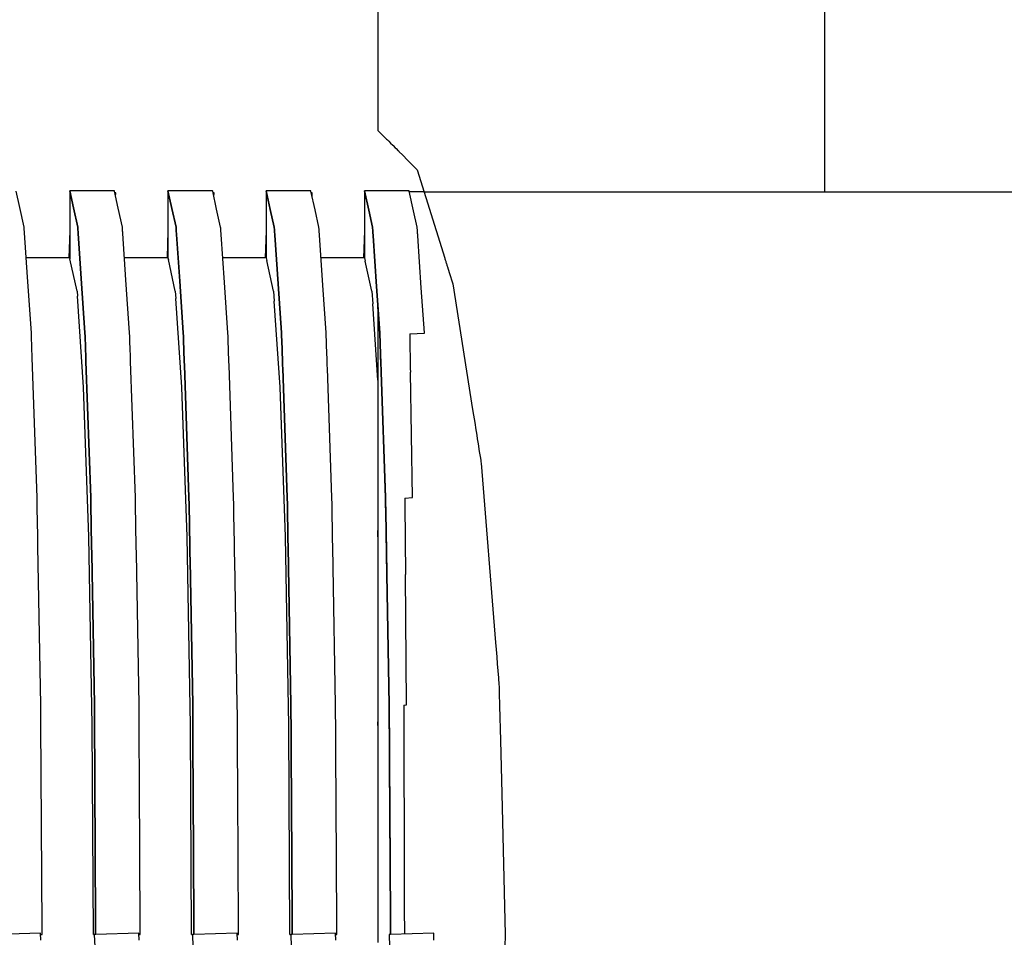
# Model space of a CAD drawing. Units: millimetres. Extents: x 49891 to 98849, y -11182 to 13581.
# Drawn here: x 54673 to 54679, y -7708 to -7702 of the extents above; entities that cross this region are included whole.
import ezdxf

# ---------------------------------------------------------------- set-up
doc = ezdxf.new("R2010")
doc.units = ezdxf.units.MM
doc.layers.add('L_Vaillant_Logo_weiss__RFER__0', color=7, linetype='Continuous')
doc.layers.add('Vaillant_HEIZ', color=7, linetype='Continuous')

# ---------------------------------------------------------------- blocks, each defined once
blk = doc.blocks.new('Block_Picture__20733')
at = {"layer": 'Vaillant_HEIZ'}
for p, q in [((35, 964.406141), (35, 232.6245)), ((25, 245.920283), (25, 235.740827)), ((25, 235.740827), (25, 235.664002)), ((25, 235.664002), (25, 235.587178)), ((25, 235.587178), (25, 235.510353)), ((25, 235.510353), (25, 235.433529)), ((25, 235.433529), (25, 235.356704)), ((25, 235.356704), (25, 235.279879)), ((25, 235.279879), (25, 235.203055)), ((25, 235.203055), (25, 235.12623)), ((25, 235.12623), (25, 235.049406)), ((25, 235.049406), (25, 234.972581)), ((25, 234.972581), (25, 234.897503)), ((25, 234.897503), (25, 234.4284)), ((25, 234.4284), (25, 234)), ((25, 234), (25.127587, 233.872413)), ((25.127587, 233.872413), (25.149379, 233.850621)), ((25.149379, 233.850621), (25.179924, 233.820076)), ((25.179924, 233.820076), (25.193233, 233.806767)), ((25.193233, 233.806767), (25.21368, 233.78632)), ((25.21368, 233.78632), (25.242182, 233.757818)), ((25.242182, 233.757818), (25.283447, 233.716553)), ((25.283447, 233.716553), (25.332388, 233.667612)), ((25.332388, 233.667612), (25.341237, 233.658763)), ((25.341237, 233.658763), (25.388835, 233.611165)), ((25.388835, 233.611165), (25.405036, 233.594964)), ((25.405036, 233.594964), (25.455324, 233.544676)), ((25.455324, 233.544676), (25.467795, 233.532205)), ((25.467795, 233.532205), (25.476805, 233.523195)), ((25.476805, 233.523195), (25.547354, 233.452646)), ((25.547354, 233.452646), (25.55484, 233.44516)), ((25.55484, 233.44516), (25.572704, 233.427296)), ((25.572704, 233.427296), (25.648638, 233.351362)), ((25.648638, 233.351362), (25.678065, 233.321935)), ((25.678065, 233.321935), (25.760755, 233.239245)), ((25.760755, 233.239245), (25.880983, 233.119017)), ((25.880983, 233.119017), (26.496006, 231.140478)), ((16.981233, 232.274072), (16.90061, 232.639969)), ((19.099391, 232.6455), (18.1, 232.6455)), ((18.1, 232.6455), (18.183105, 232.268339)), ((18.183105, 232.268339), (18.1, 232.6455)), ((18.1, 232.6455), (18.1, 232.63334)), ((18.1, 232.63334), (18.1, 232.621179)), ((18.1, 232.621179), (18.1, 232.609019)), ((18.1, 232.609019), (18.1, 232.596858)), ((18.1, 232.596858), (18.1, 232.584698)), ((18.1, 232.584698), (18.1, 232.572538)), ((18.1, 232.572538), (18.1, 232.560377)), ((18.1, 232.560377), (18.1, 232.548217)), ((19.10061, 232.639969), (19.099391, 232.6455)), ((19.185254, 232.255821), (19.10061, 232.639969)), ((19.130302, 232.600461), (19.109152, 232.6012)), ((19.127431, 232.518244), (19.130302, 232.600461)), ((21.299391, 232.6455), (20.3, 232.6455)), ((20.3, 232.6455), (20.387126, 232.250088)), ((20.387126, 232.250088), (20.3, 232.6455)), ((20.3, 232.6455), (20.3, 232.63334)), ((20.3, 232.63334), (20.3, 232.621179)), ((20.3, 232.621179), (20.3, 232.609019)), ((20.3, 232.609019), (20.3, 232.596858)), ((20.3, 232.596858), (20.3, 232.584698)), ((20.3, 232.584698), (20.3, 232.572538)), ((20.3, 232.572538), (20.3, 232.560377)), ((20.3, 232.560377), (20.3, 232.548217)), ((21.30061, 232.639969), (21.299391, 232.6455)), ((21.389276, 232.23757), (21.30061, 232.639969)), ((21.330302, 232.600461), (21.309152, 232.6012)), ((21.327431, 232.518244), (21.330302, 232.600461)), ((23.499391, 232.6455), (22.5, 232.6455)), ((22.5, 232.6455), (22.591148, 232.231837)), ((22.591148, 232.231837), (22.5, 232.6455)), ((22.5, 232.6455), (22.5, 232.63334)), ((22.5, 232.63334), (22.5, 232.621179)), ((22.5, 232.621179), (22.5, 232.609019)), ((22.5, 232.609019), (22.5, 232.596858)), ((22.5, 232.596858), (22.5, 232.584698)), ((22.5, 232.584698), (22.5, 232.572538)), ((22.5, 232.572538), (22.5, 232.560377)), ((22.5, 232.560377), (22.5, 232.548217)), ((23.50061, 232.639969), (23.499391, 232.6455)), ((23.593297, 232.219319), (23.50061, 232.639969)), ((23.530302, 232.600461), (23.509152, 232.6012)), ((23.527431, 232.518244), (23.530302, 232.600461)), ((25.699391, 232.6455), (24.7, 232.6455)), ((24.7, 232.6455), (24.795169, 232.213586)), ((24.795169, 232.213586), (24.7, 232.6455)), ((24.7, 232.6455), (24.7, 232.63334)), ((24.7, 232.63334), (24.7, 232.621179)), ((24.7, 232.621179), (24.7, 232.609019)), ((24.7, 232.609019), (24.7, 232.596858)), ((24.7, 232.596858), (24.7, 232.584698)), ((24.7, 232.584698), (24.7, 232.572538)), ((24.7, 232.572538), (24.7, 232.560377)), ((24.7, 232.560377), (24.7, 232.548217)), ((25.70061, 232.639969), (25.699391, 232.6455)), ((25.797319, 232.201068), (25.70061, 232.639969)), ((26.034702, 232.6245), (25.704018, 232.6245)), ((26.034702, 232.6245), (468.913181, 232.6245)), ((18.1, 232.548217), (18.1, 231.1455)), ((20.3, 232.548217), (20.3, 232.536056)), ((20.3, 232.536056), (20.3, 231.1455)), ((22.5, 232.548217), (22.5, 232.536056)), ((22.5, 232.536056), (22.5, 232.523896)), ((22.5, 232.523896), (22.5, 231.1455)), ((24.7, 232.548217), (24.7, 232.536056)), ((24.7, 232.536056), (24.7, 232.523896)), ((24.7, 232.523896), (24.7, 232.511736)), ((24.7, 232.511736), (24.7, 231.1455)), ((17.078902, 231.830811), (16.981233, 232.274072)), ((18.183105, 232.268339), (18.279511, 231.830811)), ((18.279511, 231.830811), (18.183105, 232.268339)), ((19.278902, 231.830811), (19.185254, 232.255821)), ((20.387126, 232.250088), (20.479511, 231.830811)), ((20.479511, 231.830811), (20.387126, 232.250088)), ((21.478902, 231.830811), (21.389276, 232.23757)), ((22.591148, 232.231837), (22.679511, 231.830811)), ((22.679511, 231.830811), (22.591148, 232.231837)), ((23.678902, 231.830811), (23.593297, 232.219319)), ((24.795169, 232.213586), (24.879511, 231.830811)), ((24.879511, 231.830811), (24.795169, 232.213586)), ((25.878902, 231.830811), (25.797319, 232.201068)), ((17.080111, 231.813166), (17.078902, 231.830811)), ((17.081319, 231.79552), (17.080111, 231.813166)), ((17.082528, 231.777875), (17.081319, 231.79552)), ((17.083737, 231.760229), (17.082528, 231.777875)), ((17.084945, 231.742584), (17.083737, 231.760229)), ((17.086154, 231.724939), (17.084945, 231.742584)), ((17.087362, 231.707293), (17.086154, 231.724939)), ((17.155534, 230.711988), (17.087362, 231.707293)), ((18.1, 231.750166), (18.078885, 231.1455)), ((18.279511, 231.830811), (18.28072, 231.813166)), ((18.28072, 231.813166), (18.279511, 231.830811)), ((18.28072, 231.813166), (18.281929, 231.79552)), ((18.281929, 231.79552), (18.28072, 231.813166)), ((18.281929, 231.79552), (18.283137, 231.777875)), ((18.283137, 231.777875), (18.281929, 231.79552)), ((18.283137, 231.777875), (18.284346, 231.760229)), ((18.284346, 231.760229), (18.283137, 231.777875)), ((18.284346, 231.760229), (18.285554, 231.742584)), ((18.285554, 231.742584), (18.284346, 231.760229)), ((18.285554, 231.742584), (18.286763, 231.724939)), ((18.286763, 231.724939), (18.285554, 231.742584)), ((18.286763, 231.724939), (18.287972, 231.707293)), ((18.287972, 231.707293), (18.286763, 231.724939)), ((18.287972, 231.707293), (18.28918, 231.689648)), ((18.28918, 231.689648), (18.287972, 231.707293)), ((18.28918, 231.689648), (18.358048, 230.684172)), ((18.358048, 230.684172), (18.28918, 231.689648)), ((19.280111, 231.813166), (19.278902, 231.830811)), ((19.281319, 231.79552), (19.280111, 231.813166)), ((19.282528, 231.777875), (19.281319, 231.79552)), ((19.283737, 231.760229), (19.282528, 231.777875)), ((19.284945, 231.742584), (19.283737, 231.760229)), ((19.286154, 231.724939), (19.284945, 231.742584)), ((19.287362, 231.707293), (19.286154, 231.724939)), ((19.288571, 231.689648), (19.287362, 231.707293)), ((19.359556, 230.653274), (19.288571, 231.689648)), ((20.3, 231.750166), (20.278885, 231.1455)), ((20.479511, 231.830811), (20.48072, 231.813166)), ((20.48072, 231.813166), (20.479511, 231.830811)), ((20.48072, 231.813166), (20.481929, 231.79552)), ((20.481929, 231.79552), (20.48072, 231.813166)), ((20.481929, 231.79552), (20.483137, 231.777875)), ((20.483137, 231.777875), (20.481929, 231.79552)), ((20.483137, 231.777875), (20.484346, 231.760229)), ((20.484346, 231.760229), (20.483137, 231.777875)), ((20.484346, 231.760229), (20.485554, 231.742584)), ((20.485554, 231.742584), (20.484346, 231.760229)), ((20.485554, 231.742584), (20.486763, 231.724939)), ((20.486763, 231.724939), (20.485554, 231.742584)), ((20.486763, 231.724939), (20.487972, 231.707293)), ((20.487972, 231.707293), (20.486763, 231.724939)), ((20.487972, 231.707293), (20.48918, 231.689648)), ((20.48918, 231.689648), (20.487972, 231.707293)), ((20.48918, 231.689648), (20.490389, 231.672002)), ((20.490389, 231.672002), (20.48918, 231.689648)), ((20.490389, 231.672002), (20.56207, 230.625458)), ((20.56207, 230.625458), (20.490389, 231.672002)), ((21.480111, 231.813166), (21.478902, 231.830811)), ((21.481319, 231.79552), (21.480111, 231.813166)), ((21.482528, 231.777875), (21.481319, 231.79552)), ((21.483737, 231.760229), (21.482528, 231.777875)), ((21.484945, 231.742584), (21.483737, 231.760229)), ((21.486154, 231.724939), (21.484945, 231.742584)), ((21.487362, 231.707293), (21.486154, 231.724939)), ((21.488571, 231.689648), (21.487362, 231.707293)), ((21.48978, 231.672002), (21.488571, 231.689648)), ((21.563577, 230.59456), (21.48978, 231.672002)), ((22.5, 231.750166), (22.478885, 231.1455)), ((22.679511, 231.830811), (22.68072, 231.813166)), ((22.68072, 231.813166), (22.679511, 231.830811)), ((22.68072, 231.813166), (22.681929, 231.79552)), ((22.681929, 231.79552), (22.68072, 231.813166)), ((22.681929, 231.79552), (22.683137, 231.777875)), ((22.683137, 231.777875), (22.681929, 231.79552)), ((22.683137, 231.777875), (22.684346, 231.760229)), ((22.684346, 231.760229), (22.683137, 231.777875)), ((22.684346, 231.760229), (22.685554, 231.742584)), ((22.685554, 231.742584), (22.684346, 231.760229)), ((22.685554, 231.742584), (22.686763, 231.724939)), ((22.686763, 231.724939), (22.685554, 231.742584)), ((22.686763, 231.724939), (22.687972, 231.707293)), ((22.687972, 231.707293), (22.686763, 231.724939)), ((22.687972, 231.707293), (22.68918, 231.689648)), ((22.68918, 231.689648), (22.687972, 231.707293)), ((22.68918, 231.689648), (22.690389, 231.672002)), ((22.690389, 231.672002), (22.68918, 231.689648)), ((22.690389, 231.672002), (22.691597, 231.654357)), ((22.691597, 231.654357), (22.690389, 231.672002)), ((23.680111, 231.813166), (23.678902, 231.830811)), ((23.681319, 231.79552), (23.680111, 231.813166)), ((23.682528, 231.777875), (23.681319, 231.79552)), ((23.683737, 231.760229), (23.682528, 231.777875)), ((23.684945, 231.742584), (23.683737, 231.760229)), ((23.686154, 231.724939), (23.684945, 231.742584)), ((23.687362, 231.707293), (23.686154, 231.724939)), ((23.688571, 231.689648), (23.687362, 231.707293)), ((23.68978, 231.672002), (23.688571, 231.689648)), ((23.690988, 231.654357), (23.68978, 231.672002)), ((24.7, 231.750166), (24.678885, 231.1455)), ((24.879511, 231.830811), (24.88072, 231.813166)), ((24.88072, 231.813166), (24.879511, 231.830811)), ((24.88072, 231.813166), (24.881929, 231.79552)), ((24.881929, 231.79552), (24.88072, 231.813166)), ((24.881929, 231.79552), (24.883137, 231.777875)), ((24.883137, 231.777875), (24.881929, 231.79552)), ((24.883137, 231.777875), (24.884346, 231.760229)), ((24.884346, 231.760229), (24.883137, 231.777875)), ((24.884346, 231.760229), (24.885554, 231.742584)), ((24.885554, 231.742584), (24.884346, 231.760229)), ((24.885554, 231.742584), (24.886763, 231.724939)), ((24.886763, 231.724939), (24.885554, 231.742584)), ((24.886763, 231.724939), (24.887972, 231.707293)), ((24.887972, 231.707293), (24.886763, 231.724939)), ((24.887972, 231.707293), (24.88918, 231.689648)), ((24.88918, 231.689648), (24.887972, 231.707293)), ((24.88918, 231.689648), (24.890389, 231.672002)), ((24.890389, 231.672002), (24.88918, 231.689648)), ((24.890389, 231.672002), (24.891597, 231.654357)), ((24.891597, 231.654357), (24.890389, 231.672002)), ((25.880111, 231.813166), (25.878902, 231.830811)), ((25.881319, 231.79552), (25.880111, 231.813166)), ((25.882528, 231.777875), (25.881319, 231.79552)), ((25.883737, 231.760229), (25.882528, 231.777875)), ((25.884945, 231.742584), (25.883737, 231.760229)), ((25.886154, 231.724939), (25.884945, 231.742584)), ((25.887362, 231.707293), (25.886154, 231.724939)), ((25.888571, 231.689648), (25.887362, 231.707293)), ((25.88978, 231.672002), (25.888571, 231.689648)), ((25.890988, 231.654357), (25.88978, 231.672002)), ((22.691597, 231.654357), (22.766091, 230.566745)), ((22.766091, 230.566745), (22.691597, 231.654357)), ((23.767599, 230.535846), (23.690988, 231.654357)), ((24.891597, 231.654357), (24.892806, 231.636711)), ((24.892806, 231.636711), (24.891597, 231.654357)), ((24.892806, 231.636711), (24.970113, 230.508031)), ((24.970113, 230.508031), (24.892806, 231.636711)), ((25.892197, 231.636711), (25.890988, 231.654357)), ((25.97162, 230.477132), (25.892197, 231.636711)), ((18.1, 231.1455), (17.125841, 231.1455)), ((18.1, 231.1455), (18.104586, 231.124701)), ((18.26334, 230.404656), (18.104586, 231.124701)), ((20.3, 231.1455), (19.325841, 231.1455)), ((20.3, 231.1455), (20.308608, 231.106458)), ((20.46334, 230.404656), (20.308608, 231.106458)), ((22.5, 231.1455), (21.525841, 231.1455)), ((22.5, 231.1455), (22.51263, 231.088216)), ((22.66334, 230.404656), (22.51263, 231.088216)), ((24.7, 231.1455), (23.725841, 231.1455)), ((24.7, 231.1455), (24.716652, 231.069973)), ((24.86334, 230.404656), (24.716652, 231.069973)), ((26.496006, 231.140478), (26.501503, 231.122794)), ((26.501503, 231.122794), (26.507, 231.105109)), ((26.507, 231.105109), (26.512497, 231.087424)), ((26.512497, 231.087424), (26.517994, 231.06974)), ((26.517994, 231.06974), (26.523492, 231.052055)), ((26.523492, 231.052055), (26.528989, 231.03437)), ((26.528989, 231.03437), (26.534486, 231.016685)), ((26.534486, 231.016685), (26.539983, 230.999001)), ((26.539983, 230.999001), (26.545481, 230.981316)), ((26.545481, 230.981316), (26.550978, 230.963631)), ((26.550978, 230.963631), (26.556475, 230.945947)), ((26.556475, 230.945947), (26.595149, 230.821534)), ((26.595149, 230.821534), (26.675729, 230.562306)), ((17.240842, 229.466492), (17.155534, 230.711988)), ((18.358048, 230.684172), (18.441451, 229.466492)), ((18.441451, 229.466492), (18.358048, 230.684172)), ((19.440842, 229.466492), (19.359556, 230.653274)), ((20.56207, 230.625458), (20.641451, 229.466492)), ((20.641451, 229.466492), (20.56207, 230.625458)), ((21.640842, 229.466492), (21.563577, 230.59456)), ((18.26334, 230.404656), (18.263434, 230.404226)), ((18.263434, 230.404226), (18.271088, 230.292551)), ((20.46334, 230.404656), (20.463434, 230.404226)), ((20.463434, 230.404226), (20.475111, 230.233846)), ((22.66334, 230.404656), (22.663434, 230.404226)), ((22.663434, 230.404226), (22.679135, 230.17514)), ((22.766091, 230.566745), (22.841451, 229.466492)), ((22.841451, 229.466492), (22.766091, 230.566745)), ((23.840842, 229.466492), (23.767599, 230.535846)), ((24.86334, 230.404656), (24.863434, 230.404226)), ((24.863434, 230.404226), (24.883158, 230.116435)), ((24.970113, 230.508031), (25.041451, 229.466492)), ((25.041451, 229.466492), (24.970113, 230.508031)), ((26.040842, 229.466492), (25.97162, 230.477132)), ((26.675729, 230.562306), (27.120211, 227.755955)), ((18.410733, 228.254984), (18.271088, 230.292551)), ((20.610733, 228.254984), (20.475111, 230.233846)), ((22.810733, 228.254984), (22.679135, 230.17514)), ((25, 228.411583), (24.883158, 230.116435)), ((25.041076, 229.451717), (25, 230.051067)), ((25, 230.051067), (25, 229.449503)), ((17.243625, 229.386732), (17.240842, 229.466492)), ((17.246409, 229.306972), (17.243625, 229.386732)), ((17.249193, 229.227212), (17.246409, 229.306972)), ((18.441451, 229.466492), (18.444235, 229.386732)), ((18.444235, 229.386732), (18.441451, 229.466492)), ((18.444235, 229.386732), (18.447018, 229.306972)), ((18.447018, 229.306972), (18.444235, 229.386732)), ((18.447018, 229.306972), (18.449802, 229.227212)), ((18.449802, 229.227212), (18.447018, 229.306972)), ((19.443625, 229.386732), (19.440842, 229.466492)), ((19.446409, 229.306972), (19.443625, 229.386732)), ((19.449193, 229.227212), (19.446409, 229.306972)), ((20.641451, 229.466492), (20.644235, 229.386732)), ((20.644235, 229.386732), (20.641451, 229.466492)), ((20.644235, 229.386732), (20.647018, 229.306972)), ((20.647018, 229.306972), (20.644235, 229.386732)), ((20.647018, 229.306972), (20.649802, 229.227212)), ((20.649802, 229.227212), (20.647018, 229.306972)), ((21.643625, 229.386732), (21.640842, 229.466492)), ((21.646409, 229.306972), (21.643625, 229.386732)), ((21.649193, 229.227212), (21.646409, 229.306972)), ((22.841451, 229.466492), (22.844235, 229.386732)), ((22.844235, 229.386732), (22.841451, 229.466492)), ((22.844235, 229.386732), (22.847018, 229.306972)), ((22.847018, 229.306972), (22.844235, 229.386732)), ((22.847018, 229.306972), (22.849802, 229.227212)), ((22.849802, 229.227212), (22.847018, 229.306972)), ((23.843625, 229.386732), (23.840842, 229.466492)), ((23.846409, 229.306972), (23.843625, 229.386732)), ((23.849193, 229.227212), (23.846409, 229.306972)), ((25, 229.449503), (25, 229.412535)), ((25, 229.412535), (25, 229.332825)), ((25, 229.332825), (25, 229.253116)), ((25, 229.253116), (25, 229.173406)), ((25.041228, 229.449503), (25.041076, 229.451717)), ((25.041228, 229.449503), (25.042573, 229.410992)), ((25.041451, 229.466492), (25.044235, 229.386732)), ((25.044235, 229.386732), (25.041451, 229.466492)), ((25.042573, 229.410992), (25.04536, 229.331182)), ((25.044235, 229.386732), (25.047018, 229.306972)), ((25.047018, 229.306972), (25.044235, 229.386732)), ((25.04536, 229.331182), (25.048147, 229.251371)), ((25.047018, 229.306972), (25.049802, 229.227212)), ((25.049802, 229.227212), (25.047018, 229.306972)), ((25.048147, 229.251371), (25.050934, 229.171561)), ((25.711062, 229.449503), (26.041017, 229.46148)), ((25.711062, 229.449503), (25.712157, 229.386732)), ((25.712157, 229.386732), (25.71355, 229.306972)), ((25.71355, 229.306972), (25.714942, 229.227212)), ((26.041017, 229.46148), (26.040842, 229.466492)), ((17.251976, 229.147452), (17.249193, 229.227212)), ((17.25476, 229.067692), (17.251976, 229.147452)), ((17.257543, 228.987932), (17.25476, 229.067692)), ((18.449802, 229.227212), (18.452585, 229.147452)), ((18.452585, 229.147452), (18.449802, 229.227212)), ((18.452585, 229.147452), (18.455369, 229.067692)), ((18.455369, 229.067692), (18.452585, 229.147452)), ((18.455369, 229.067692), (18.458152, 228.987932)), ((18.458152, 228.987932), (18.455369, 229.067692)), ((19.451976, 229.147452), (19.449193, 229.227212)), ((19.45476, 229.067692), (19.451976, 229.147452)), ((19.457543, 228.987932), (19.45476, 229.067692)), ((20.649802, 229.227212), (20.652585, 229.147452)), ((20.652585, 229.147452), (20.649802, 229.227212)), ((20.652585, 229.147452), (20.655369, 229.067692)), ((20.655369, 229.067692), (20.652585, 229.147452)), ((20.655369, 229.067692), (20.658152, 228.987932)), ((20.658152, 228.987932), (20.655369, 229.067692)), ((21.651976, 229.147452), (21.649193, 229.227212)), ((21.65476, 229.067692), (21.651976, 229.147452)), ((21.657543, 228.987932), (21.65476, 229.067692)), ((22.849802, 229.227212), (22.852585, 229.147452)), ((22.852585, 229.147452), (22.849802, 229.227212)), ((22.852585, 229.147452), (22.855369, 229.067692)), ((22.855369, 229.067692), (22.852585, 229.147452)), ((22.855369, 229.067692), (22.858152, 228.987932)), ((22.858152, 228.987932), (22.855369, 229.067692)), ((23.851976, 229.147452), (23.849193, 229.227212)), ((23.85476, 229.067692), (23.851976, 229.147452)), ((23.857543, 228.987932), (23.85476, 229.067692)), ((25, 229.173406), (25, 229.093697)), ((25, 229.093697), (25, 229.013987)), ((25.049802, 229.227212), (25.052585, 229.147452)), ((25.052585, 229.147452), (25.049802, 229.227212)), ((25.050934, 229.171561), (25.053721, 229.09175)), ((25.052585, 229.147452), (25.055369, 229.067692)), ((25.055369, 229.067692), (25.052585, 229.147452)), ((25.053721, 229.09175), (25.056508, 229.01194)), ((25.055369, 229.067692), (25.058152, 228.987932)), ((25.058152, 228.987932), (25.055369, 229.067692)), ((25.714942, 229.227212), (25.716334, 229.147452)), ((25.716334, 229.147452), (25.717726, 229.067692)), ((25.717726, 229.067692), (25.719118, 228.987932)), ((17.260327, 228.908172), (17.257543, 228.987932)), ((17.369358, 225.783979), (17.260327, 228.908172)), ((18.458152, 228.987932), (18.460936, 228.908172)), ((18.460936, 228.908172), (18.458152, 228.987932)), ((18.460936, 228.908172), (18.463719, 228.828412)), ((18.463719, 228.828412), (18.460936, 228.908172)), ((18.463719, 228.828412), (18.569967, 225.783979)), ((18.569967, 225.783979), (18.463719, 228.828412)), ((19.460327, 228.908172), (19.457543, 228.987932)), ((19.46311, 228.828412), (19.460327, 228.908172)), ((19.569358, 225.783979), (19.46311, 228.828412)), ((20.658152, 228.987932), (20.660936, 228.908172)), ((20.660936, 228.908172), (20.658152, 228.987932)), ((20.660936, 228.908172), (20.663719, 228.828412)), ((20.663719, 228.828412), (20.660936, 228.908172)), ((20.663719, 228.828412), (20.666503, 228.748652)), ((20.666503, 228.748652), (20.663719, 228.828412)), ((21.660327, 228.908172), (21.657543, 228.987932)), ((21.66311, 228.828412), (21.660327, 228.908172)), ((21.665894, 228.748652), (21.66311, 228.828412)), ((22.858152, 228.987932), (22.860936, 228.908172)), ((22.860936, 228.908172), (22.858152, 228.987932)), ((22.860936, 228.908172), (22.863719, 228.828412)), ((22.863719, 228.828412), (22.860936, 228.908172)), ((22.863719, 228.828412), (22.866503, 228.748652)), ((22.866503, 228.748652), (22.863719, 228.828412)), ((23.860327, 228.908172), (23.857543, 228.987932)), ((23.86311, 228.828412), (23.860327, 228.908172)), ((23.865894, 228.748652), (23.86311, 228.828412)), ((25, 229.013987), (25, 228.934278)), ((25, 228.934278), (25, 228.854568)), ((25, 228.854568), (25, 228.774859)), ((25.056508, 229.01194), (25.059295, 228.932129)), ((25.058152, 228.987932), (25.060936, 228.908172)), ((25.060936, 228.908172), (25.058152, 228.987932)), ((25.059295, 228.932129), (25.062082, 228.852319)), ((25.060936, 228.908172), (25.063719, 228.828412)), ((25.063719, 228.828412), (25.060936, 228.908172)), ((25.062082, 228.852319), (25.064869, 228.772508)), ((25.063719, 228.828412), (25.066503, 228.748652)), ((25.066503, 228.748652), (25.063719, 228.828412)), ((25.719118, 228.987932), (25.720511, 228.908172)), ((25.720511, 228.908172), (25.721903, 228.828412)), ((25.721903, 228.828412), (25.723295, 228.748652)), ((20.666503, 228.748652), (20.769967, 225.783979)), ((20.769967, 225.783979), (20.666503, 228.748652)), ((21.769358, 225.783979), (21.665894, 228.748652)), ((22.866503, 228.748652), (22.869286, 228.668892)), ((22.869286, 228.668892), (22.866503, 228.748652)), ((22.869286, 228.668892), (22.969967, 225.783979)), ((22.969967, 225.783979), (22.869286, 228.668892)), ((23.868677, 228.668892), (23.865894, 228.748652)), ((23.969358, 225.783979), (23.868677, 228.668892)), ((25, 228.774859), (25, 228.695149)), ((25, 228.695149), (25, 228.61544)), ((25, 228.61544), (25, 225.771636)), ((25.064869, 228.772508), (25.067656, 228.692698)), ((25.066503, 228.748652), (25.069286, 228.668892)), ((25.069286, 228.668892), (25.066503, 228.748652)), ((25.067656, 228.692698), (25.070443, 228.612887)), ((25.069286, 228.668892), (25.07207, 228.589132)), ((25.07207, 228.589132), (25.069286, 228.668892)), ((25.16954, 225.775085), (25.070443, 228.612887)), ((25.07207, 228.589132), (25.169967, 225.783979)), ((25.169967, 225.783979), (25.07207, 228.589132)), ((25.723295, 228.748652), (25.724687, 228.668892)), ((25.724687, 228.668892), (25.726079, 228.589132)), ((25.775043, 225.783979), (25.726079, 228.589132)), ((18.410871, 228.252967), (18.410733, 228.254984)), ((18.527767, 224.905443), (18.410871, 228.252967)), ((20.610871, 228.252967), (20.610733, 228.254984)), ((20.727767, 224.905443), (20.610871, 228.252967)), ((22.810871, 228.252967), (22.810733, 228.254984)), ((22.927767, 224.905443), (22.810871, 228.252967)), ((27.120211, 227.755955), (27.173414, 227.420047)), ((27.173414, 227.420047), (27.186111, 227.339877)), ((27.186111, 227.339877), (27.198809, 227.259708)), ((27.198809, 227.259708), (27.211506, 227.179538)), ((27.211506, 227.179538), (27.224204, 227.099369)), ((27.224204, 227.099369), (27.236902, 227.019199)), ((27.236902, 227.019199), (27.249599, 226.93903)), ((27.249599, 226.93903), (27.262297, 226.85886)), ((27.262297, 226.85886), (27.274995, 226.77869)), ((27.274995, 226.77869), (27.287692, 226.698521)), ((27.287692, 226.698521), (27.30039, 226.618351)), ((27.30039, 226.618351), (27.306443, 226.580135)), ((27.306443, 226.580135), (27.308678, 226.552437)), ((27.308678, 226.552437), (27.632915, 222.534668)), ((17.372141, 225.627441), (17.369358, 225.783979)), ((18.569967, 225.783979), (18.572751, 225.627441)), ((18.572751, 225.627441), (18.569967, 225.783979)), ((19.572141, 225.627441), (19.569358, 225.783979)), ((20.769967, 225.783979), (20.772751, 225.627441)), ((20.772751, 225.627441), (20.769967, 225.783979)), ((21.772141, 225.627441), (21.769358, 225.783979)), ((22.969967, 225.783979), (22.972751, 225.627441)), ((22.972751, 225.627441), (22.969967, 225.783979)), ((23.972141, 225.627441), (23.969358, 225.783979)), ((25, 225.771636), (25, 225.670325)), ((25.16966, 225.771636), (25.16954, 225.775085)), ((25.16966, 225.771636), (25.17168, 225.658117)), ((25.169967, 225.783979), (25.172751, 225.627441)), ((25.172751, 225.627441), (25.169967, 225.783979)), ((25.601786, 225.771636), (25.775043, 225.783979)), ((25.601786, 225.771636), (25.603068, 225.627441)), ((17.374925, 225.470904), (17.372141, 225.627441)), ((18.572751, 225.627441), (18.575534, 225.470904)), ((18.575534, 225.470904), (18.572751, 225.627441)), ((19.574925, 225.470904), (19.572141, 225.627441)), ((20.772751, 225.627441), (20.775534, 225.470904)), ((20.775534, 225.470904), (20.772751, 225.627441)), ((21.774925, 225.470904), (21.772141, 225.627441)), ((22.972751, 225.627441), (22.975534, 225.470904)), ((22.975534, 225.470904), (22.972751, 225.627441)), ((23.974925, 225.470904), (23.972141, 225.627441)), ((25, 225.670325), (25, 225.513886)), ((25, 225.513886), (25, 225.357447)), ((25.17168, 225.658117), (25.174467, 225.50148)), ((25.172751, 225.627441), (25.175534, 225.470904)), ((25.175534, 225.470904), (25.172751, 225.627441)), ((25.174467, 225.50148), (25.177254, 225.344843)), ((25.603068, 225.627441), (25.60446, 225.470904)), ((17.377709, 225.314366), (17.374925, 225.470904)), ((17.380492, 225.157828), (17.377709, 225.314366)), ((18.575534, 225.470904), (18.578318, 225.314366)), ((18.578318, 225.314366), (18.575534, 225.470904)), ((18.578318, 225.314366), (18.581101, 225.157828)), ((18.581101, 225.157828), (18.578318, 225.314366)), ((19.577709, 225.314366), (19.574925, 225.470904)), ((19.580492, 225.157828), (19.577709, 225.314366)), ((20.775534, 225.470904), (20.778318, 225.314366)), ((20.778318, 225.314366), (20.775534, 225.470904)), ((20.778318, 225.314366), (20.781101, 225.157828)), ((20.781101, 225.157828), (20.778318, 225.314366)), ((21.777709, 225.314366), (21.774925, 225.470904)), ((21.780492, 225.157828), (21.777709, 225.314366)), ((22.975534, 225.470904), (22.978318, 225.314366)), ((22.978318, 225.314366), (22.975534, 225.470904)), ((22.978318, 225.314366), (22.981101, 225.157828)), ((22.981101, 225.157828), (22.978318, 225.314366)), ((23.977709, 225.314366), (23.974925, 225.470904)), ((23.980492, 225.157828), (23.977709, 225.314366)), ((25, 225.357447), (25, 225.201008)), ((25.175534, 225.470904), (25.178318, 225.314366)), ((25.178318, 225.314366), (25.175534, 225.470904)), ((25.177254, 225.344843), (25.180041, 225.188206)), ((25.178318, 225.314366), (25.181101, 225.157828)), ((25.181101, 225.157828), (25.178318, 225.314366)), ((25.60446, 225.470904), (25.605853, 225.314366)), ((25.605853, 225.314366), (25.607245, 225.157828)), ((17.383276, 225.00129), (17.380492, 225.157828)), ((18.581101, 225.157828), (18.583885, 225.00129)), ((18.583885, 225.00129), (18.581101, 225.157828)), ((19.583276, 225.00129), (19.580492, 225.157828)), ((20.781101, 225.157828), (20.783885, 225.00129)), ((20.783885, 225.00129), (20.781101, 225.157828)), ((21.783276, 225.00129), (21.780492, 225.157828)), ((22.981101, 225.157828), (22.983885, 225.00129)), ((22.983885, 225.00129), (22.981101, 225.157828)), ((23.983276, 225.00129), (23.980492, 225.157828)), ((25, 225.201008), (25, 225.04457)), ((25.180041, 225.188206), (25.182828, 225.031569)), ((25.181101, 225.157828), (25.183885, 225.00129)), ((25.183885, 225.00129), (25.181101, 225.157828)), ((25.607245, 225.157828), (25.608637, 225.00129)), ((17.386059, 224.844753), (17.383276, 225.00129)), ((17.388843, 224.688215), (17.386059, 224.844753)), ((18.527877, 224.902302), (18.527767, 224.905443)), ((18.602956, 220.682664), (18.527877, 224.902302)), ((18.583885, 225.00129), (18.586668, 224.844753)), ((18.586668, 224.844753), (18.583885, 225.00129)), ((18.586668, 224.844753), (18.589452, 224.688215)), ((18.589452, 224.688215), (18.586668, 224.844753)), ((19.586059, 224.844753), (19.583276, 225.00129)), ((19.588843, 224.688215), (19.586059, 224.844753)), ((20.727877, 224.902302), (20.727767, 224.905443)), ((20.802956, 220.682664), (20.727877, 224.902302)), ((20.783885, 225.00129), (20.786668, 224.844753)), ((20.786668, 224.844753), (20.783885, 225.00129)), ((20.786668, 224.844753), (20.789452, 224.688215)), ((20.789452, 224.688215), (20.786668, 224.844753)), ((21.786059, 224.844753), (21.783276, 225.00129)), ((21.788843, 224.688215), (21.786059, 224.844753)), ((22.927877, 224.902302), (22.927767, 224.905443)), ((23.002956, 220.682664), (22.927877, 224.902302)), ((22.983885, 225.00129), (22.986668, 224.844753)), ((22.986668, 224.844753), (22.983885, 225.00129)), ((22.986668, 224.844753), (22.989452, 224.688215)), ((22.989452, 224.688215), (22.986668, 224.844753)), ((23.986059, 224.844753), (23.983276, 225.00129)), ((23.988843, 224.688215), (23.986059, 224.844753)), ((25, 224.902302), (25, 225.04457)), ((25, 225.04457), (25, 224.888131)), ((25, 224.888131), (25, 224.731692)), ((25.182828, 225.031569), (25.185615, 224.874932)), ((25.183885, 225.00129), (25.186668, 224.844753)), ((25.186668, 224.844753), (25.183885, 225.00129)), ((25.185615, 224.874932), (25.188402, 224.718295)), ((25.186668, 224.844753), (25.189452, 224.688215)), ((25.189452, 224.688215), (25.186668, 224.844753)), ((25.608637, 225.00129), (25.61003, 224.844753)), ((25.61003, 224.844753), (25.611422, 224.688215)), ((17.45187, 221.143742), (17.388843, 224.688215)), ((18.589452, 224.688215), (18.592235, 224.531677)), ((18.592235, 224.531677), (18.589452, 224.688215)), ((19.591626, 224.531677), (19.588843, 224.688215)), ((20.789452, 224.688215), (20.792235, 224.531677)), ((20.792235, 224.531677), (20.789452, 224.688215)), ((21.791626, 224.531677), (21.788843, 224.688215)), ((22.989452, 224.688215), (22.992235, 224.531677)), ((22.992235, 224.531677), (22.989452, 224.688215)), ((23.991626, 224.531677), (23.988843, 224.688215)), ((25, 224.731692), (25, 224.575253)), ((25.188402, 224.718295), (25.191189, 224.561658)), ((25.189452, 224.688215), (25.192235, 224.531677)), ((25.192235, 224.531677), (25.189452, 224.688215)), ((25.611422, 224.688215), (25.612814, 224.531677)), ((18.592235, 224.531677), (18.652479, 221.143742)), ((18.652479, 221.143742), (18.592235, 224.531677)), ((19.65187, 221.143742), (19.591626, 224.531677)), ((20.792235, 224.531677), (20.795019, 224.375139)), ((20.795019, 224.375139), (20.792235, 224.531677)), ((21.79441, 224.375139), (21.791626, 224.531677)), ((22.992235, 224.531677), (22.995019, 224.375139)), ((22.995019, 224.375139), (22.992235, 224.531677)), ((23.99441, 224.375139), (23.991626, 224.531677)), ((25, 224.575253), (25, 224.418815)), ((25, 224.418815), (25, 224.262376)), ((25.191189, 224.561658), (25.193976, 224.405021)), ((25.192235, 224.531677), (25.195019, 224.375139)), ((25.195019, 224.375139), (25.192235, 224.531677)), ((25.193976, 224.405021), (25.196763, 224.248384)), ((25.612814, 224.531677), (25.614206, 224.375139)), ((20.795019, 224.375139), (20.852479, 221.143742)), ((20.852479, 221.143742), (20.795019, 224.375139)), ((21.85187, 221.143742), (21.79441, 224.375139)), ((22.995019, 224.375139), (22.997802, 224.218601)), ((22.997802, 224.218601), (22.995019, 224.375139)), ((22.997802, 224.218601), (23.052479, 221.143742)), ((23.052479, 221.143742), (22.997802, 224.218601)), ((23.997193, 224.218601), (23.99441, 224.375139)), ((24.05187, 221.143742), (23.997193, 224.218601)), ((25, 224.262376), (25, 224.105937)), ((25.195019, 224.375139), (25.197802, 224.218601)), ((25.197802, 224.218601), (25.195019, 224.375139)), ((25.196763, 224.248384), (25.19955, 224.091747)), ((25.197802, 224.218601), (25.200586, 224.062064)), ((25.200586, 224.062064), (25.197802, 224.218601)), ((25.614206, 224.375139), (25.615599, 224.218601)), ((25.615599, 224.218601), (25.616991, 224.062064)), ((25, 224.105937), (25, 221.137253)), ((25.252071, 221.139939), (25.19955, 224.091747)), ((25.200586, 224.062064), (25.252479, 221.143742)), ((25.252479, 221.143742), (25.200586, 224.062064)), ((25.642947, 221.143742), (25.616991, 224.062064)), ((27.632915, 222.534668), (27.645613, 222.377326)), ((27.645613, 222.377326), (27.658311, 222.219985)), ((27.658311, 222.219985), (27.671008, 222.062643)), ((27.671008, 222.062643), (27.683706, 221.905301)), ((27.683706, 221.905301), (27.696404, 221.74796)), ((27.696404, 221.74796), (27.709101, 221.590618)), ((27.709101, 221.590618), (27.711386, 221.562306)), ((27.711386, 221.562306), (27.713264, 221.487425)), ((27.713264, 221.487425), (27.715555, 221.396114)), ((27.715555, 221.396114), (27.717846, 221.304803)), ((17.453079, 220.92509), (17.45187, 221.143742)), ((18.652479, 221.143742), (18.653688, 220.92509)), ((18.653688, 220.92509), (18.652479, 221.143742)), ((19.653079, 220.92509), (19.65187, 221.143742)), ((20.852479, 221.143742), (20.853688, 220.92509)), ((20.853688, 220.92509), (20.852479, 221.143742)), ((21.853079, 220.92509), (21.85187, 221.143742)), ((23.052479, 221.143742), (23.053688, 220.92509)), ((23.053688, 220.92509), (23.052479, 221.143742)), ((24.053079, 220.92509), (24.05187, 221.143742)), ((25, 221.137253), (25, 220.98255)), ((25.252119, 221.137253), (25.252071, 221.139939)), ((25.252119, 221.137253), (25.253113, 220.9574)), ((25.252479, 221.143742), (25.253688, 220.92509)), ((25.253688, 220.92509), (25.252479, 221.143742)), ((25.577713, 221.137253), (25.642947, 221.143742)), ((25.577713, 221.137253), (25.5783, 220.92509)), ((27.717846, 221.304803), (27.720136, 221.213492)), ((27.720136, 221.213492), (27.722427, 221.122181)), ((27.722427, 221.122181), (27.741991, 220.342283)), ((17.454287, 220.706438), (17.453079, 220.92509)), ((18.653688, 220.92509), (18.654897, 220.706438)), ((18.654897, 220.706438), (18.653688, 220.92509)), ((19.654287, 220.706438), (19.653079, 220.92509)), ((20.853688, 220.92509), (20.854897, 220.706438)), ((20.854897, 220.706438), (20.853688, 220.92509)), ((21.854287, 220.706438), (21.853079, 220.92509)), ((23.053688, 220.92509), (23.054897, 220.706438)), ((23.054897, 220.706438), (23.053688, 220.92509)), ((24.054287, 220.706438), (24.053079, 220.92509)), ((25, 220.98255), (25, 220.763958)), ((25.253113, 220.9574), (25.254323, 220.738688)), ((25.253688, 220.92509), (25.254897, 220.706438)), ((25.254897, 220.706438), (25.253688, 220.92509)), ((25.5783, 220.92509), (25.578905, 220.706438)), ((17.455496, 220.487785), (17.454287, 220.706438)), ((18.602999, 220.680217), (18.602956, 220.682664)), ((18.628885, 216), (18.602999, 220.680217)), ((18.654897, 220.706438), (18.656105, 220.487785)), ((18.656105, 220.487785), (18.654897, 220.706438)), ((19.655496, 220.487785), (19.654287, 220.706438)), ((20.802999, 220.680217), (20.802956, 220.682664)), ((20.828885, 216), (20.802999, 220.680217)), ((20.854897, 220.706438), (20.856105, 220.487785)), ((20.856105, 220.487785), (20.854897, 220.706438)), ((21.855496, 220.487785), (21.854287, 220.706438)), ((23.002999, 220.680217), (23.002956, 220.682664)), ((23.028885, 216), (23.002999, 220.680217)), ((23.054897, 220.706438), (23.056105, 220.487785)), ((23.056105, 220.487785), (23.054897, 220.706438)), ((24.055496, 220.487785), (24.054287, 220.706438)), ((25, 220.680217), (25, 220.763958)), ((25, 220.763958), (25, 220.545365)), ((25.254323, 220.738688), (25.255533, 220.519976)), ((25.254897, 220.706438), (25.256105, 220.487785)), ((25.256105, 220.487785), (25.254897, 220.706438)), ((25.578905, 220.706438), (25.579509, 220.487785)), ((17.456705, 220.269133), (17.455496, 220.487785)), ((18.656105, 220.487785), (18.657314, 220.269133)), ((18.657314, 220.269133), (18.656105, 220.487785)), ((19.656705, 220.269133), (19.655496, 220.487785)), ((20.856105, 220.487785), (20.857314, 220.269133)), ((20.857314, 220.269133), (20.856105, 220.487785)), ((21.856705, 220.269133), (21.855496, 220.487785)), ((23.056105, 220.487785), (23.057314, 220.269133)), ((23.057314, 220.269133), (23.056105, 220.487785)), ((24.056705, 220.269133), (24.055496, 220.487785)), ((25, 220.545365), (25, 220.326773)), ((25.255533, 220.519976), (25.256742, 220.301263)), ((25.256105, 220.487785), (25.257314, 220.269133)), ((25.257314, 220.269133), (25.256105, 220.487785)), ((25.579509, 220.487785), (25.580114, 220.269133)), ((17.457913, 220.050481), (17.456705, 220.269133)), ((18.657314, 220.269133), (18.658522, 220.050481)), ((18.658522, 220.050481), (18.657314, 220.269133)), ((19.657913, 220.050481), (19.656705, 220.269133)), ((20.857314, 220.269133), (20.858522, 220.050481)), ((20.858522, 220.050481), (20.857314, 220.269133)), ((21.857913, 220.050481), (21.856705, 220.269133)), ((23.057314, 220.269133), (23.058522, 220.050481)), ((23.058522, 220.050481), (23.057314, 220.269133)), ((24.057913, 220.050481), (24.056705, 220.269133)), ((25, 220.326773), (25, 220.108181)), ((25.256742, 220.301263), (25.257952, 220.082551)), ((25.257314, 220.269133), (25.258522, 220.050481)), ((25.258522, 220.050481), (25.257314, 220.269133)), ((25.580114, 220.269133), (25.580719, 220.050481)), ((27.741991, 220.342283), (27.771728, 219.156876)), ((17.459122, 219.831828), (17.457913, 220.050481)), ((18.658522, 220.050481), (18.659731, 219.831828)), ((18.659731, 219.831828), (18.658522, 220.050481)), ((19.659122, 219.831828), (19.657913, 220.050481)), ((20.858522, 220.050481), (20.859731, 219.831828)), ((20.859731, 219.831828), (20.858522, 220.050481)), ((21.859122, 219.831828), (21.857913, 220.050481)), ((23.058522, 220.050481), (23.059731, 219.831828)), ((23.059731, 219.831828), (23.058522, 220.050481)), ((24.059122, 219.831828), (24.057913, 220.050481)), ((25, 220.108181), (25, 219.889589)), ((25.257952, 220.082551), (25.259162, 219.863838)), ((25.258522, 220.050481), (25.259731, 219.831828)), ((25.259731, 219.831828), (25.258522, 220.050481)), ((25.580719, 220.050481), (25.581323, 219.831828)), ((17.46033, 219.613176), (17.459122, 219.831828)), ((18.659731, 219.831828), (18.66094, 219.613176)), ((18.66094, 219.613176), (18.659731, 219.831828)), ((19.66033, 219.613176), (19.659122, 219.831828)), ((20.859731, 219.831828), (20.86094, 219.613176)), ((20.86094, 219.613176), (20.859731, 219.831828)), ((21.86033, 219.613176), (21.859122, 219.831828)), ((23.059731, 219.831828), (23.06094, 219.613176)), ((23.06094, 219.613176), (23.059731, 219.831828)), ((24.06033, 219.613176), (24.059122, 219.831828)), ((25, 219.889589), (25, 219.670996)), ((25.259162, 219.863838), (25.260371, 219.645126)), ((25.259731, 219.831828), (25.26094, 219.613176)), ((25.26094, 219.613176), (25.259731, 219.831828)), ((25.581323, 219.831828), (25.581928, 219.613176)), ((17.479503, 216.144594), (17.46033, 219.613176)), ((18.66094, 219.613176), (18.662148, 219.394524)), ((18.662148, 219.394524), (18.66094, 219.613176)), ((19.661539, 219.394524), (19.66033, 219.613176)), ((20.86094, 219.613176), (20.862148, 219.394524)), ((20.862148, 219.394524), (20.86094, 219.613176)), ((21.861539, 219.394524), (21.86033, 219.613176)), ((23.06094, 219.613176), (23.062148, 219.394524)), ((23.062148, 219.394524), (23.06094, 219.613176)), ((24.061539, 219.394524), (24.06033, 219.613176)), ((25, 219.670996), (25, 219.452404)), ((25.260371, 219.645126), (25.261581, 219.426414)), ((25.26094, 219.613176), (25.262148, 219.394524)), ((25.262148, 219.394524), (25.26094, 219.613176)), ((25.581928, 219.613176), (25.582532, 219.394524)), ((18.662148, 219.394524), (18.679387, 216.275783)), ((18.679387, 216.275783), (18.662148, 219.394524)), ((19.679291, 216.183002), (19.661539, 219.394524)), ((20.862148, 219.394524), (20.863357, 219.175871)), ((20.863357, 219.175871), (20.862148, 219.394524)), ((21.862748, 219.175871), (21.861539, 219.394524)), ((23.062148, 219.394524), (23.063357, 219.175871)), ((23.063357, 219.175871), (23.062148, 219.394524)), ((24.062748, 219.175871), (24.061539, 219.394524)), ((25, 219.452404), (25, 219.233812)), ((25.261581, 219.426414), (25.262791, 219.207701)), ((25.262148, 219.394524), (25.263357, 219.175871)), ((25.263357, 219.175871), (25.262148, 219.394524)), ((25.582532, 219.394524), (25.583137, 219.175871)), ((20.863357, 219.175871), (20.879175, 216.314191)), ((20.879175, 216.314191), (20.863357, 219.175871)), ((21.879078, 216.221411), (21.862748, 219.175871)), ((23.063357, 219.175871), (23.064565, 218.957219)), ((23.064565, 218.957219), (23.063357, 219.175871)), ((24.063956, 218.957219), (24.062748, 219.175871)), ((25, 219.233812), (25, 219.01522)), ((25.262791, 219.207701), (25.264, 218.988989)), ((25.263357, 219.175871), (25.264565, 218.957219)), ((25.264565, 218.957219), (25.263357, 219.175871)), ((25.583137, 219.175871), (25.583742, 218.957219)), ((27.771728, 219.156876), (27.85092, 216)), ((23.064565, 218.957219), (23.078962, 216.3526)), ((23.078962, 216.3526), (23.064565, 218.957219)), ((24.078866, 216.259819), (24.063956, 218.957219)), ((25, 219.01522), (25, 218.796628)), ((25.264, 218.988989), (25.26521, 218.770276)), ((25.264565, 218.957219), (25.265774, 218.738567)), ((25.265774, 218.738567), (25.264565, 218.957219)), ((25.583742, 218.957219), (25.584346, 218.738567)), ((25, 218.796628), (25, 216.351728)), ((25.26521, 218.770276), (25.27856, 216.35659)), ((25.265774, 218.738567), (25.27875, 216.391008)), ((25.27875, 216.391008), (25.265774, 218.738567)), ((25.584346, 218.738567), (25.590917, 216.362043)), ((18.679387, 216.275783), (18.679599, 216.237374)), ((18.679599, 216.237374), (18.679387, 216.275783)), ((20.879175, 216.314191), (20.879387, 216.275783)), ((20.879387, 216.275783), (20.879175, 216.314191)), ((20.879387, 216.275783), (20.879599, 216.237374)), ((20.879599, 216.237374), (20.879387, 216.275783)), ((23.078962, 216.3526), (23.079175, 216.314191)), ((23.079175, 216.314191), (23.078962, 216.3526)), ((23.079175, 216.314191), (23.079387, 216.275783)), ((23.079387, 216.275783), (23.079175, 216.314191)), ((23.079387, 216.275783), (23.079599, 216.237374)), ((23.079599, 216.237374), (23.079387, 216.275783)), ((24.079078, 216.221411), (24.078866, 216.259819)), ((25, 216.351728), (25, 216.313328)), ((25, 216.313328), (25, 216.274927)), ((25, 216.274927), (25, 216.236526)), ((25.27856, 216.35659), (25.278772, 216.318194)), ((25.27875, 216.391008), (25.278962, 216.3526)), ((25.278962, 216.3526), (25.27875, 216.391008)), ((25.278772, 216.318194), (25.278984, 216.279797)), ((25.278962, 216.3526), (25.279175, 216.314191)), ((25.279175, 216.314191), (25.278962, 216.3526)), ((25.278984, 216.279797), (25.279197, 216.2414)), ((25.279175, 216.314191), (25.279387, 216.275783)), ((25.279387, 216.275783), (25.279175, 216.314191)), ((25.279197, 216.2414), (25.279409, 216.203003)), ((25.279387, 216.275783), (25.279599, 216.237374)), ((25.279599, 216.237374), (25.279387, 216.275783)), ((25.590917, 216.362043), (25.591024, 216.323644)), ((25.591024, 216.323644), (25.59113, 216.285245)), ((25.59113, 216.285245), (25.591236, 216.246846)), ((25.591236, 216.246846), (25.591342, 216.208448)), ((17.449391, 216.034899), (16.481265, 216.001092)), ((17.454864, 215.878158), (17.449391, 216.034899)), ((17.479715, 216.106185), (17.479503, 216.144594)), ((17.479927, 216.067776), (17.479715, 216.106185)), ((17.48014, 216.029368), (17.479927, 216.067776)), ((17.480302, 216), (17.48014, 216.029368)), ((18.679599, 216.237374), (18.679811, 216.198965)), ((18.679811, 216.198965), (18.679599, 216.237374)), ((18.679811, 216.198965), (18.680024, 216.160557)), ((18.680024, 216.160557), (18.679811, 216.198965)), ((18.680024, 216.160557), (18.680236, 216.122148)), ((18.680236, 216.122148), (18.680024, 216.160557)), ((18.680236, 216.122148), (18.680448, 216.08374)), ((18.680448, 216.08374), (18.680236, 216.122148)), ((18.680448, 216.08374), (18.680661, 216.045331)), ((18.680661, 216.045331), (18.680448, 216.08374)), ((18.680661, 216.045331), (18.680873, 216.006923)), ((18.680873, 216.006923), (18.680661, 216.045331)), ((19.649391, 216.034899), (18.681265, 216.001092)), ((19.654864, 215.878158), (19.649391, 216.034899)), ((19.679503, 216.144594), (19.679291, 216.183002)), ((19.679715, 216.106185), (19.679503, 216.144594)), ((19.679927, 216.067776), (19.679715, 216.106185)), ((19.68014, 216.029368), (19.679927, 216.067776)), ((19.680302, 216), (19.68014, 216.029368)), ((20.879599, 216.237374), (20.879811, 216.198965)), ((20.879811, 216.198965), (20.879599, 216.237374)), ((20.879811, 216.198965), (20.880024, 216.160557)), ((20.880024, 216.160557), (20.879811, 216.198965)), ((20.880024, 216.160557), (20.880236, 216.122148)), ((20.880236, 216.122148), (20.880024, 216.160557)), ((20.880236, 216.122148), (20.880448, 216.08374)), ((20.880448, 216.08374), (20.880236, 216.122148)), ((20.880448, 216.08374), (20.880661, 216.045331)), ((20.880661, 216.045331), (20.880448, 216.08374)), ((20.880661, 216.045331), (20.880873, 216.006923)), ((20.880873, 216.006923), (20.880661, 216.045331)), ((21.849391, 216.034899), (20.881265, 216.001092)), ((21.854864, 215.878158), (21.849391, 216.034899)), ((21.879291, 216.183002), (21.879078, 216.221411)), ((21.879503, 216.144594), (21.879291, 216.183002)), ((21.879715, 216.106185), (21.879503, 216.144594)), ((21.879927, 216.067776), (21.879715, 216.106185)), ((21.88014, 216.029368), (21.879927, 216.067776)), ((21.880302, 216), (21.88014, 216.029368)), ((23.079599, 216.237374), (23.079811, 216.198965)), ((23.079811, 216.198965), (23.079599, 216.237374)), ((23.079811, 216.198965), (23.080024, 216.160557)), ((23.080024, 216.160557), (23.079811, 216.198965)), ((23.080024, 216.160557), (23.080236, 216.122148)), ((23.080236, 216.122148), (23.080024, 216.160557)), ((23.080236, 216.122148), (23.080448, 216.08374)), ((23.080448, 216.08374), (23.080236, 216.122148)), ((23.080448, 216.08374), (23.080661, 216.045331)), ((23.080661, 216.045331), (23.080448, 216.08374)), ((23.080661, 216.045331), (23.080873, 216.006923)), ((23.080873, 216.006923), (23.080661, 216.045331)), ((24.049391, 216.034899), (23.081265, 216.001092)), ((24.054864, 215.878158), (24.049391, 216.034899)), ((24.079291, 216.183002), (24.079078, 216.221411)), ((24.079503, 216.144594), (24.079291, 216.183002)), ((24.079715, 216.106185), (24.079503, 216.144594)), ((24.079927, 216.067776), (24.079715, 216.106185)), ((24.08014, 216.029368), (24.079927, 216.067776)), ((24.080302, 216), (24.08014, 216.029368)), ((25, 216.236526), (25, 216.198126)), ((25, 216.198126), (25, 216.159725)), ((25, 216.159725), (25, 216.121325)), ((25, 216.121325), (25, 216.082924)), ((25, 216.082924), (25, 216.044523)), ((25, 216.044523), (25, 216.006123)), ((25.279409, 216.203003), (25.279622, 216.164606)), ((25.279599, 216.237374), (25.279811, 216.198965)), ((25.279811, 216.198965), (25.279599, 216.237374)), ((25.279622, 216.164606), (25.279834, 216.126209)), ((25.279811, 216.198965), (25.280024, 216.160557)), ((25.280024, 216.160557), (25.279811, 216.198965)), ((25.279834, 216.126209), (25.280046, 216.087812)), ((25.280024, 216.160557), (25.280236, 216.122148)), ((25.280236, 216.122148), (25.280024, 216.160557)), ((25.280046, 216.087812), (25.280259, 216.049415)), ((25.280236, 216.122148), (25.280448, 216.08374)), ((25.280448, 216.08374), (25.280236, 216.122148)), ((25.280259, 216.049415), (25.280471, 216.011018)), ((25.280448, 216.08374), (25.280661, 216.045331)), ((25.280661, 216.045331), (25.280448, 216.08374)), ((25.280661, 216.045331), (25.280873, 216.006923)), ((25.280873, 216.006923), (25.280661, 216.045331)), ((26.249391, 216.034899), (25.281265, 216.001092)), ((25.591342, 216.208448), (25.591448, 216.170049)), ((25.591448, 216.170049), (25.591555, 216.13165)), ((25.591555, 216.13165), (25.591661, 216.093251)), ((25.591661, 216.093251), (25.591767, 216.054853)), ((25.591767, 216.054853), (25.591873, 216.016454)), ((26.254864, 215.878158), (26.249391, 216.034899)), ((17.45061, 216), (17.480302, 216)), ((18.628885, 216), (18.65, 216)), ((18.681265, 216.001092), (18.65, 216)), ((18.65, 216), (18.659499, 215.727991)), ((18.680873, 216.006923), (18.680905, 216.001079)), ((18.680905, 216.001079), (18.680873, 216.006923)), ((19.65061, 216), (19.680302, 216)), ((20.828885, 216), (20.85, 216)), ((20.881265, 216.001092), (20.85, 216)), ((20.85, 216), (20.859499, 215.727991)), ((20.880873, 216.006923), (20.880905, 216.001079)), ((20.880905, 216.001079), (20.880873, 216.006923)), ((21.85061, 216), (21.880302, 216)), ((23.028885, 216), (23.05, 216)), ((23.081265, 216.001092), (23.05, 216)), ((23.05, 216), (23.059499, 215.727991)), ((23.080873, 216.006923), (23.080905, 216.001079)), ((23.080905, 216.001079), (23.080873, 216.006923)), ((24.05061, 216), (24.080302, 216)), ((25, 216.006123), (25, 216)), ((25, 216), (25, 215.822781)), ((25.281265, 216.001092), (25.25, 216)), ((25.25, 216), (25.259499, 215.727991)), ((25.280526, 216.001066), (25.280471, 216.011018)), ((25.280873, 216.006923), (25.280905, 216.001079)), ((25.280905, 216.001079), (25.280873, 216.006923)), ((25.591886, 216.011939), (25.591873, 216.016454)), ((27.85092, 216), (27.771728, 212.843124))]:
    blk.add_line(p, q, dxfattribs=at)

msp = doc.modelspace()

# ---------------------------------------------------------------- block references
at = {"layer": 'L_Vaillant_Logo_weiss__RFER__0', "xscale": 0.2893430463437588, "yscale": 0.2893430463437588, "zscale": 0.2893430463437588}
msp.add_blockref('Block_Picture__20733', (54668.1437, -7770.7433), dxfattribs=at)

doc.saveas('drawing.dxf')
